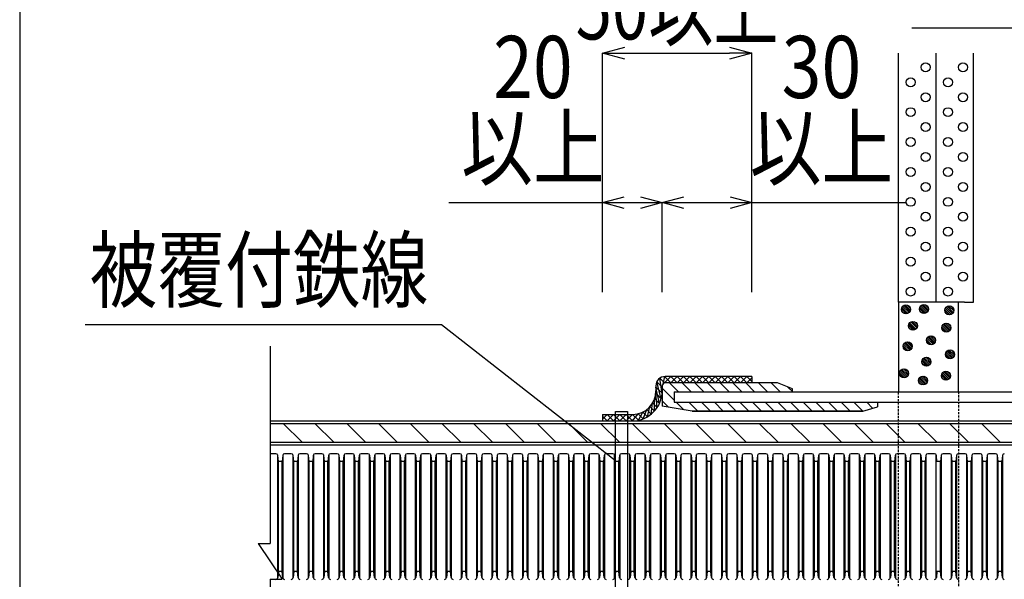
# Model space of a CAD drawing. Extents: x -104 to 1231, y -2217 to -382.
# Drawn here: x -104 to 225, y -871 to -684 of the extents above; entities that cross this region are included whole.
import ezdxf
from ezdxf.enums import TextEntityAlignment as Align

# ---------------------------------------------------------------- set-up
doc = ezdxf.new("R2010")
doc.units = 0
doc.header["$LTSCALE"] = 3
doc.linetypes.add('HIDDEN', pattern=[0.375, 0.25, -0.125])
doc.layers.get('0').update_dxf_attribs({"linetype": 'CONTINUOUS'})
doc.layers.get('DEFPOINTS').update_dxf_attribs({"linetype": 'CONTINUOUS'})
for name, color, linetype in [('TFAS-0004', 7, 'CONTINUOUS'), ('TFAS-0005', 7, 'CONTINUOUS'), ('TFAS-0007', 7, 'CONTINUOUS'), ('TFAS-0008', 7, 'CONTINUOUS'), ('TFAS-0009', 7, 'CONTINUOUS'), ('TFAS-0014', 7, 'CONTINUOUS'), ('TFAS-0015', 7, 'CONTINUOUS')]:
    doc.layers.add(name, color=color, linetype=linetype)
doc.styles.add('DIMFONT1', font='txt', dxfattribs={"width": 0.76912, "bigfont": 'extfont2'})
doc.styles.add('STYLE3', font='txt', dxfattribs={"bigfont": 'extfont2'})
doc.dimstyles.new('DIM001', dxfattribs={"dimscale": 15, "dimtxt": 1.386, "dimasz": 0.5, "dimexe": 0, "dimexo": 0, "dimgap": 0.2, "dimtad": 3, "dimrnd": 0.1, "dimblk": 'OPEN30', "dimcen": 0.09, "dimclrd": 7, "dimclre": 7, "dimclrt": 7, "dimazin": 3, "dimtfac": 1, "dimtmove": 0, "dimatfit": 3})

# ---------------------------------------------------------------- blocks, each defined once
blk = doc.blocks.new('INS-GITRP')
at = {"layer": 'TFAS-0014', "color": 7, "linetype": 'CONTINUOUS'}
for p, q in [((-248.09, 21), (-250, 21)), ((-247.5, -20.63), (-247.5, 20.63)), ((-247.23, 18.38), (-247.44, 20.41)), ((-245.85, 20.41), (-246.06, 18.38)), ((-245.79, 20.63), (-245.79, -20.63)), ((-242.97, 21), (-245.2, 21)), ((-242.38, -20.63), (-242.38, 20.63)), ((-242.11, 18.38), (-242.32, 20.41)), ((-240.73, 20.41), (-240.95, 18.38)), ((-240.67, 20.63), (-240.67, -20.63)), ((-237.86, 21), (-240.08, 21)), ((-237.27, -20.63), (-237.27, 20.63)), ((-236.99, 18.38), (-237.21, 20.41)), ((-235.62, 20.41), (-235.83, 18.38)), ((-235.55, 20.63), (-235.55, -20.63)), ((-232.74, 21), (-234.96, 21)), ((-232.15, -20.63), (-232.15, 20.63)), ((-231.87, 18.38), (-232.09, 20.41)), ((-230.5, 20.41), (-230.71, 18.38)), ((-230.44, 20.63), (-230.44, -20.63)), ((-227.62, 21), (-229.85, 21)), ((-227.03, -20.63), (-227.03, 20.63)), ((-226.76, 18.38), (-226.97, 20.41)), ((-225.38, 20.41), (-225.59, 18.38)), ((-225.32, 20.63), (-225.32, -20.63)), ((-222.5, 21), (-224.73, 21)), ((-221.91, -20.63), (-221.91, 20.63)), ((-221.64, 18.38), (-221.85, 20.41)), ((-220.26, 20.41), (-220.48, 18.38)), ((-220.2, 20.63), (-220.2, -20.63)), ((-217.39, 21), (-219.61, 21)), ((-216.8, -20.63), (-216.8, 20.63)), ((-216.52, 18.38), (-216.73, 20.41)), ((-215.15, 20.41), (-215.36, 18.38)), ((-215.08, 20.63), (-215.08, -20.63)), ((-212.27, 21), (-214.49, 21)), ((-211.68, -20.63), (-211.68, 20.63)), ((-211.4, 18.38), (-211.62, 20.41)), ((-210.03, 20.41), (-210.24, 18.38)), ((-209.97, 20.63), (-209.97, -20.63)), ((-207.15, 21), (-209.38, 21)), ((-206.56, -20.63), (-206.56, 20.63)), ((-206.29, 18.38), (-206.5, 20.41)), ((-204.91, 20.41), (-205.12, 18.38)), ((-204.85, 20.63), (-204.85, -20.63)), ((-202.03, 21), (-204.26, 21)), ((-201.44, -20.63), (-201.44, 20.63)), ((-201.17, 18.38), (-201.38, 20.41)), ((-199.79, 20.41), (-200.01, 18.38)), ((-199.73, 20.63), (-199.73, -20.63)), ((-196.92, 21), (-199.14, 21)), ((-196.33, -20.63), (-196.33, 20.63)), ((-196.05, 18.38), (-196.26, 20.41)), ((-194.67, 20.41), (-194.89, 18.38)), ((-194.61, 20.63), (-194.61, -20.63)), ((-191.8, 21), (-194.02, 21)), ((-191.21, -20.63), (-191.21, 20.63)), ((-190.93, 18.38), (-191.15, 20.41)), ((-189.56, 20.41), (-189.77, 18.38)), ((-189.5, 20.63), (-189.5, -20.63)), ((-186.68, 21), (-188.91, 21)), ((-186.09, -20.63), (-186.09, 20.63)), ((-185.82, 18.38), (-186.03, 20.41)), ((-184.44, 20.41), (-184.65, 18.38)), ((-184.38, 20.63), (-184.38, -20.63)), ((-181.56, 21), (-183.79, 21)), ((-180.97, -20.63), (-180.97, 20.63)), ((-180.7, 18.38), (-180.91, 20.41)), ((-179.32, 20.41), (-179.54, 18.38)), ((-179.26, 20.63), (-179.26, -20.63)), ((-176.45, 21), (-178.67, 21)), ((-175.86, -20.63), (-175.86, 20.63)), ((-175.58, 18.38), (-175.79, 20.41)), ((-174.2, 20.41), (-174.42, 18.38)), ((-174.14, 20.63), (-174.14, -20.63)), ((-171.33, 21), (-173.55, 21)), ((-170.74, -20.63), (-170.74, 20.63)), ((-170.46, 18.38), (-170.68, 20.41)), ((-169.09, 20.41), (-169.3, 18.38)), ((-169.03, 20.63), (-169.03, -20.63)), ((-166.21, 21), (-168.44, 21)), ((-165.62, -20.63), (-165.62, 20.63)), ((-165.34, 18.38), (-165.56, 20.41)), ((-163.97, 20.41), (-164.18, 18.38)), ((-163.91, 20.63), (-163.91, -20.63)), ((-161.09, 21), (-163.32, 21)), ((-160.5, -20.63), (-160.5, 20.63)), ((-160.23, 18.38), (-160.44, 20.41)), ((-158.85, 20.41), (-159.07, 18.38)), ((-158.79, 20.63), (-158.79, -20.63)), ((-155.97, 21), (-158.2, 21)), ((-155.39, -20.63), (-155.39, 20.63)), ((-155.11, 18.38), (-155.32, 20.41)), ((-153.73, 20.41), (-153.95, 18.38)), ((-153.67, 20.63), (-153.67, -20.63)), ((-150.86, 21), (-153.08, 21)), ((-150.27, -20.63), (-150.27, 20.63)), ((-149.99, 18.38), (-150.21, 20.41)), ((-148.62, 20.41), (-148.83, 18.38)), ((-148.55, 20.63), (-148.55, -20.63)), ((-145.74, 21), (-147.96, 21)), ((-145.15, -20.63), (-145.15, 20.63)), ((-144.87, 18.38), (-145.09, 20.41)), ((-143.5, 20.41), (-143.71, 18.38)), ((-143.44, 20.63), (-143.44, -20.63)), ((-140.62, 21), (-142.85, 21)), ((-140.03, -20.63), (-140.03, 20.63)), ((-139.76, 18.38), (-139.97, 20.41)), ((-138.38, 20.41), (-138.59, 18.38)), ((-138.32, 20.63), (-138.32, -20.63)), ((-135.5, 21), (-137.73, 21)), ((-134.91, -20.63), (-134.91, 20.63)), ((-134.64, 18.38), (-134.85, 20.41)), ((-133.26, 20.41), (-133.48, 18.38)), ((-133.2, 20.63), (-133.2, -20.63)), ((-130.39, 21), (-132.61, 21)), ((-129.8, -20.63), (-129.8, 20.63)), ((-129.52, 18.38), (-129.74, 20.41)), ((-128.15, 20.41), (-128.36, 18.38)), ((-128.08, 20.63), (-128.08, -20.63)), ((-125.27, 21), (-127.49, 21)), ((-124.68, -20.63), (-124.68, 20.63)), ((-124.4, 18.38), (-124.62, 20.41)), ((-123.03, 20.41), (-123.24, 18.38)), ((-122.97, 20.63), (-122.97, -20.63)), ((-120.15, 21), (-122.38, 21)), ((-119.56, -20.63), (-119.56, 20.63)), ((-119.29, 18.38), (-119.5, 20.41)), ((-117.91, 20.41), (-118.12, 18.38)), ((-117.85, 20.63), (-117.85, -20.63)), ((-115.03, 21), (-117.26, 21)), ((-114.44, -20.63), (-114.44, 20.63)), ((-114.17, 18.38), (-114.38, 20.41)), ((-112.79, 20.41), (-113.01, 18.38)), ((-112.73, 20.63), (-112.73, -20.63)), ((-109.92, 21), (-112.14, 21)), ((-109.33, -20.63), (-109.33, 20.63)), ((-109.05, 18.38), (-109.26, 20.41)), ((-107.68, 20.41), (-107.89, 18.38)), ((-107.61, 20.63), (-107.61, -20.63)), ((-104.8, 21), (-107.02, 21)), ((-104.21, -20.63), (-104.21, 20.63)), ((-103.93, 18.38), (-104.15, 20.41)), ((-102.56, 20.41), (-102.77, 18.38)), ((-102.5, 20.63), (-102.5, -20.63)), ((-99.68, 21), (-101.91, 21)), ((-99.09, -20.63), (-99.09, 20.63)), ((-98.82, 18.38), (-99.03, 20.41)), ((-97.44, 20.41), (-97.65, 18.38)), ((-97.38, 20.63), (-97.38, -20.63)), ((-94.56, 21), (-96.79, 21)), ((-93.97, -20.63), (-93.97, 20.63)), ((-93.7, 18.38), (-93.91, 20.41)), ((-92.32, 20.41), (-92.54, 18.38)), ((-92.26, 20.63), (-92.26, -20.63)), ((-89.45, 21), (-91.67, 21)), ((-88.86, -20.63), (-88.86, 20.63)), ((-88.58, 18.38), (-88.79, 20.41)), ((-87.2, 20.41), (-87.42, 18.38)), ((-87.14, 20.63), (-87.14, -20.63)), ((-84.33, 21), (-86.55, 21)), ((-83.74, -20.63), (-83.74, 20.63)), ((-83.46, 18.38), (-83.68, 20.41)), ((-82.09, 20.41), (-82.3, 18.38)), ((-82.03, 20.63), (-82.03, -20.63)), ((-79.21, 21), (-81.44, 21)), ((-78.62, -20.63), (-78.62, 20.63)), ((-78.35, 18.38), (-78.56, 20.41)), ((-76.97, 20.41), (-77.18, 18.38)), ((-76.91, 20.63), (-76.91, -20.63)), ((-74.09, 21), (-76.32, 21)), ((-73.5, -20.63), (-73.5, 20.63)), ((-73.23, 18.38), (-73.44, 20.41)), ((-71.85, 20.41), (-72.07, 18.38)), ((-71.79, 20.63), (-71.79, -20.63)), ((-68.98, 21), (-71.2, 21)), ((-68.39, -20.63), (-68.39, 20.63)), ((-68.11, 18.38), (-68.32, 20.41)), ((-66.73, 20.41), (-66.95, 18.38)), ((-66.67, 20.63), (-66.67, -20.63)), ((-63.86, 21), (-66.08, 21)), ((-63.27, -20.63), (-63.27, 20.63)), ((-62.99, 18.38), (-63.21, 20.41)), ((-61.62, 20.41), (-61.83, 18.38)), ((-61.56, 20.63), (-61.56, -20.63)), ((-58.74, 21), (-60.97, 21)), ((-58.15, -20.63), (-58.15, 20.63)), ((-57.87, 18.38), (-58.09, 20.41)), ((-56.5, 20.41), (-56.71, 18.38)), ((-56.44, 20.63), (-56.44, -20.63)), ((-53.62, 21), (-55.85, 21)), ((-53.03, -20.63), (-53.03, 20.63)), ((-52.76, 18.38), (-52.97, 20.41)), ((-51.38, 20.41), (-51.6, 18.38)), ((-51.32, 20.63), (-51.32, -20.63)), ((-48.5, 21), (-50.73, 21)), ((-47.92, -20.63), (-47.92, 20.63)), ((-47.64, 18.38), (-47.85, 20.41)), ((-46.26, 20.41), (-46.48, 18.38)), ((-46.2, 20.63), (-46.2, -20.63)), ((-43.39, 21), (-45.61, 21)), ((-42.8, -20.63), (-42.8, 20.63)), ((-42.52, 18.38), (-42.74, 20.41)), ((-41.15, 20.41), (-41.36, 18.38)), ((-41.08, 20.63), (-41.08, -20.63)), ((-38.27, 21), (-40.49, 21)), ((-37.68, -20.63), (-37.68, 20.63)), ((-37.4, 18.38), (-37.62, 20.41)), ((-36.03, 20.41), (-36.24, 18.38)), ((-35.97, 20.63), (-35.97, -20.63)), ((-33.15, 21), (-35.38, 21)), ((-32.56, -20.63), (-32.56, 20.63)), ((-32.29, 18.38), (-32.5, 20.41)), ((-30.91, 20.41), (-31.12, 18.38)), ((-30.85, 20.63), (-30.85, -20.63)), ((-28.03, 21), (-30.26, 21)), ((-27.44, -20.63), (-27.44, 20.63)), ((-27.17, 18.38), (-27.38, 20.41)), ((-25.79, 20.41), (-26.01, 18.38)), ((-25.73, 20.63), (-25.73, -20.63)), ((-22.92, 21), (-25.14, 21)), ((-22.33, -20.63), (-22.33, 20.63)), ((-22.05, 18.38), (-22.27, 20.41)), ((-20.68, 20.41), (-20.89, 18.38)), ((-20.61, 20.63), (-20.61, -20.63)), ((-17.8, 21), (-20.02, 21)), ((-17.21, -20.63), (-17.21, 20.63)), ((-16.93, 18.38), (-17.15, 20.41)), ((-15.56, 20.41), (-15.77, 18.38)), ((-15.5, 20.63), (-15.5, -20.63)), ((-12.68, 21), (-14.91, 21)), ((-12.09, -20.63), (-12.09, 20.63)), ((-11.82, 18.38), (-12.03, 20.41)), ((-10.44, 20.41), (-10.65, 18.38)), ((-10.38, 20.63), (-10.38, -20.63)), ((-7.56, 21), (-9.79, 21)), ((-6.97, -20.63), (-6.97, 20.63)), ((-6.7, 18.38), (-6.91, 20.41)), ((-5.32, 20.41), (-5.54, 18.38)), ((-5.26, 20.63), (-5.26, -20.63)), ((-246.06, 18.38), (-247.23, 18.38)), ((-247.23, -18.38), (-247.23, 18.38)), ((-246.06, -18.38), (-246.06, 18.38)), ((-240.95, 18.38), (-242.11, 18.38)), ((-242.11, -18.38), (-242.11, 18.38)), ((-240.95, -18.38), (-240.95, 18.38)), ((-235.83, 18.38), (-236.99, 18.38)), ((-236.99, -18.38), (-236.99, 18.38)), ((-235.83, -18.38), (-235.83, 18.38)), ((-231.87, -18.38), (-231.87, 18.38)), ((-230.71, 18.38), (-231.87, 18.38)), ((-230.71, -18.38), (-230.71, 18.38)), ((-225.59, 18.38), (-226.76, 18.38)), ((-226.76, -18.38), (-226.76, 18.38)), ((-225.59, -18.38), (-225.59, 18.38)), ((-220.48, 18.38), (-221.64, 18.38)), ((-221.64, -18.38), (-221.64, 18.38)), ((-220.48, -18.38), (-220.48, 18.38)), ((-215.36, 18.38), (-216.52, 18.38)), ((-216.52, -18.38), (-216.52, 18.38)), ((-215.36, -18.38), (-215.36, 18.38)), ((-210.24, 18.38), (-211.4, 18.38)), ((-211.4, -18.38), (-211.4, 18.38)), ((-210.24, -18.38), (-210.24, 18.38)), ((-205.12, 18.38), (-206.29, 18.38)), ((-206.29, -18.38), (-206.29, 18.38)), ((-205.12, 18.38), (-206.29, 18.38)), ((-205.12, -18.38), (-205.12, 18.38)), ((-200.01, 18.38), (-201.17, 18.38)), ((-201.17, -18.38), (-201.17, 18.38)), ((-200.01, -18.38), (-200.01, 18.38)), ((-194.89, 18.38), (-196.05, 18.38)), ((-196.05, -18.38), (-196.05, 18.38)), ((-194.89, -18.38), (-194.89, 18.38)), ((-189.77, 18.38), (-190.93, 18.38)), ((-190.93, -18.38), (-190.93, 18.38)), ((-189.77, -18.38), (-189.77, 18.38)), ((-184.65, 18.38), (-185.82, 18.38)), ((-185.82, -18.38), (-185.82, 18.38)), ((-184.65, -18.38), (-184.65, 18.38)), ((-180.7, -18.38), (-180.7, 18.38)), ((-179.54, 18.38), (-180.7, 18.38)), ((-179.54, -18.38), (-179.54, 18.38)), ((-174.42, 18.38), (-175.58, 18.38)), ((-175.58, -18.38), (-175.58, 18.38)), ((-174.42, -18.38), (-174.42, 18.38)), ((-169.3, 18.38), (-170.46, 18.38)), ((-170.46, -18.38), (-170.46, 18.38)), ((-169.3, -18.38), (-169.3, 18.38)), ((-164.18, 18.38), (-165.34, 18.38)), ((-165.34, -18.38), (-165.34, 18.38)), ((-164.18, -18.38), (-164.18, 18.38)), ((-159.07, 18.38), (-160.23, 18.38)), ((-160.23, -18.38), (-160.23, 18.38)), ((-159.07, -18.38), (-159.07, 18.38)), ((-153.95, 18.38), (-155.11, 18.38)), ((-155.11, -18.38), (-155.11, 18.38)), ((-153.95, 18.38), (-155.11, 18.38)), ((-153.95, -18.38), (-153.95, 18.38)), ((-148.83, 18.38), (-149.99, 18.38)), ((-149.99, -18.38), (-149.99, 18.38)), ((-148.83, -18.38), (-148.83, 18.38)), ((-143.71, 18.38), (-144.87, 18.38)), ((-144.87, -18.38), (-144.87, 18.38)), ((-143.71, -18.38), (-143.71, 18.38)), ((-138.59, 18.38), (-139.76, 18.38)), ((-139.76, -18.38), (-139.76, 18.38)), ((-138.59, -18.38), (-138.59, 18.38)), ((-133.48, 18.38), (-134.64, 18.38)), ((-134.64, -18.38), (-134.64, 18.38)), ((-133.48, -18.38), (-133.48, 18.38)), ((-129.52, -18.38), (-129.52, 18.38)), ((-128.36, 18.38), (-129.52, 18.38)), ((-128.36, -18.38), (-128.36, 18.38)), ((-123.24, 18.38), (-124.4, 18.38)), ((-124.4, -18.38), (-124.4, 18.38)), ((-123.24, -18.38), (-123.24, 18.38)), ((-118.12, 18.38), (-119.29, 18.38)), ((-119.29, -18.38), (-119.29, 18.38)), ((-118.12, -18.38), (-118.12, 18.38)), ((-113.01, 18.38), (-114.17, 18.38)), ((-114.17, -18.38), (-114.17, 18.38)), ((-113.01, -18.38), (-113.01, 18.38)), ((-107.89, 18.38), (-109.05, 18.38)), ((-109.05, -18.38), (-109.05, 18.38)), ((-107.89, -18.38), (-107.89, 18.38)), ((-102.77, 18.38), (-103.93, 18.38)), ((-102.77, 18.38), (-103.93, 18.38)), ((-103.93, -18.38), (-103.93, 18.38)), ((-102.77, -18.38), (-102.77, 18.38)), ((-97.65, 18.38), (-98.82, 18.38)), ((-98.82, -18.38), (-98.82, 18.38)), ((-97.65, -18.38), (-97.65, 18.38)), ((-92.54, 18.38), (-93.7, 18.38)), ((-93.7, -18.38), (-93.7, 18.38)), ((-92.54, -18.38), (-92.54, 18.38)), ((-87.42, 18.38), (-88.58, 18.38)), ((-88.58, -18.38), (-88.58, 18.38)), ((-87.42, -18.38), (-87.42, 18.38)), ((-82.3, 18.38), (-83.46, 18.38)), ((-83.46, -18.38), (-83.46, 18.38)), ((-82.3, -18.38), (-82.3, 18.38)), ((-78.35, -18.38), (-78.35, 18.38)), ((-77.18, 18.38), (-78.35, 18.38)), ((-77.18, -18.38), (-77.18, 18.38)), ((-72.07, 18.38), (-73.23, 18.38)), ((-73.23, -18.38), (-73.23, 18.38)), ((-72.07, -18.38), (-72.07, 18.38)), ((-66.95, 18.38), (-68.11, 18.38)), ((-68.11, -18.38), (-68.11, 18.38)), ((-66.95, -18.38), (-66.95, 18.38)), ((-61.83, 18.38), (-62.99, 18.38)), ((-62.99, -18.38), (-62.99, 18.38)), ((-61.83, -18.38), (-61.83, 18.38)), ((-56.71, 18.38), (-57.87, 18.38)), ((-57.87, -18.38), (-57.87, 18.38)), ((-56.71, -18.38), (-56.71, 18.38)), ((-51.6, 18.38), (-52.76, 18.38)), ((-52.76, -18.38), (-52.76, 18.38)), ((-51.6, 18.38), (-52.76, 18.38)), ((-51.6, -18.38), (-51.6, 18.38)), ((-46.48, 18.38), (-47.64, 18.38)), ((-47.64, -18.38), (-47.64, 18.38)), ((-46.48, -18.38), (-46.48, 18.38)), ((-41.36, 18.38), (-42.52, 18.38)), ((-42.52, -18.38), (-42.52, 18.38)), ((-41.36, -18.38), (-41.36, 18.38)), ((-36.24, 18.38), (-37.4, 18.38)), ((-37.4, -18.38), (-37.4, 18.38)), ((-36.24, -18.38), (-36.24, 18.38)), ((-31.12, 18.38), (-32.29, 18.38)), ((-32.29, -18.38), (-32.29, 18.38)), ((-31.12, -18.38), (-31.12, 18.38)), ((-26.01, 18.38), (-27.17, 18.38)), ((-26.01, -18.38), (-26.01, 18.38)), ((-20.89, 18.38), (-22.05, 18.38)), ((-22.05, -18.38), (-22.05, 18.38)), ((-20.89, -18.38), (-20.89, 18.38)), ((-15.77, 18.38), (-16.93, 18.38)), ((-16.93, -18.38), (-16.93, 18.38)), ((-15.77, -18.38), (-15.77, 18.38)), ((-10.65, 18.38), (-11.82, 18.38)), ((-11.82, -18.38), (-11.82, 18.38)), ((-10.65, -18.38), (-10.65, 18.38)), ((-5.54, 18.38), (-6.7, 18.38)), ((-6.7, -18.38), (-6.7, 18.38)), ((-5.54, -18.38), (-5.54, 18.38)), ((-247.23, -18.38), (-247.44, -20.41)), ((-246.06, -18.38), (-247.23, -18.38)), ((-245.85, -20.41), (-246.06, -18.38)), ((-242.11, -18.38), (-242.32, -20.41)), ((-240.95, -18.38), (-242.11, -18.38)), ((-240.73, -20.41), (-240.95, -18.38)), ((-236.99, -18.38), (-237.21, -20.41)), ((-235.83, -18.38), (-236.99, -18.38)), ((-235.62, -20.41), (-235.83, -18.38)), ((-231.87, -18.38), (-232.09, -20.41)), ((-230.71, -18.38), (-231.87, -18.38)), ((-230.5, -20.41), (-230.71, -18.38)), ((-226.76, -18.38), (-226.97, -20.41)), ((-225.59, -18.38), (-226.76, -18.38)), ((-225.38, -20.41), (-225.59, -18.38)), ((-221.64, -18.38), (-221.85, -20.41)), ((-220.48, -18.38), (-221.64, -18.38)), ((-220.26, -20.41), (-220.48, -18.38)), ((-216.52, -18.38), (-216.73, -20.41)), ((-215.36, -18.38), (-216.52, -18.38)), ((-215.15, -20.41), (-215.36, -18.38)), ((-211.4, -18.38), (-211.62, -20.41)), ((-210.24, -18.38), (-211.4, -18.38)), ((-210.03, -20.41), (-210.24, -18.38)), ((-206.29, -18.38), (-206.5, -20.41)), ((-205.12, -18.38), (-206.29, -18.38)), ((-205.12, -18.38), (-206.29, -18.38)), ((-204.91, -20.41), (-205.12, -18.38)), ((-201.17, -18.38), (-201.38, -20.41)), ((-200.01, -18.38), (-201.17, -18.38)), ((-199.79, -20.41), (-200.01, -18.38)), ((-196.05, -18.38), (-196.26, -20.41)), ((-194.89, -18.38), (-196.05, -18.38)), ((-194.67, -20.41), (-194.89, -18.38)), ((-190.93, -18.38), (-191.15, -20.41)), ((-189.77, -18.38), (-190.93, -18.38)), ((-189.56, -20.41), (-189.77, -18.38)), ((-185.82, -18.38), (-186.03, -20.41)), ((-184.65, -18.38), (-185.82, -18.38)), ((-184.44, -20.41), (-184.65, -18.38)), ((-180.7, -18.38), (-180.91, -20.41)), ((-179.54, -18.38), (-180.7, -18.38)), ((-179.32, -20.41), (-179.54, -18.38)), ((-175.58, -18.38), (-175.79, -20.41)), ((-174.42, -18.38), (-175.58, -18.38)), ((-174.2, -20.41), (-174.42, -18.38)), ((-170.46, -18.38), (-170.68, -20.41)), ((-169.3, -18.38), (-170.46, -18.38)), ((-169.09, -20.41), (-169.3, -18.38)), ((-165.34, -18.38), (-165.56, -20.41)), ((-164.18, -18.38), (-165.34, -18.38)), ((-163.97, -20.41), (-164.18, -18.38)), ((-160.23, -18.38), (-160.44, -20.41)), ((-159.07, -18.38), (-160.23, -18.38)), ((-158.85, -20.41), (-159.07, -18.38)), ((-155.11, -18.38), (-155.32, -20.41)), ((-153.95, -18.38), (-155.11, -18.38)), ((-153.95, -18.38), (-155.11, -18.38)), ((-153.73, -20.41), (-153.95, -18.38)), ((-149.99, -18.38), (-150.21, -20.41)), ((-148.83, -18.38), (-149.99, -18.38)), ((-148.62, -20.41), (-148.83, -18.38)), ((-144.87, -18.38), (-145.09, -20.41)), ((-143.71, -18.38), (-144.87, -18.38)), ((-143.5, -20.41), (-143.71, -18.38)), ((-139.76, -18.38), (-139.97, -20.41)), ((-138.59, -18.38), (-139.76, -18.38)), ((-138.38, -20.41), (-138.59, -18.38)), ((-134.64, -18.38), (-134.85, -20.41)), ((-133.48, -18.38), (-134.64, -18.38)), ((-133.26, -20.41), (-133.48, -18.38)), ((-129.52, -18.38), (-129.74, -20.41)), ((-128.36, -18.38), (-129.52, -18.38)), ((-128.15, -20.41), (-128.36, -18.38)), ((-124.4, -18.38), (-124.62, -20.41)), ((-123.24, -18.38), (-124.4, -18.38)), ((-123.03, -20.41), (-123.24, -18.38)), ((-119.29, -18.38), (-119.5, -20.41)), ((-118.12, -18.38), (-119.29, -18.38)), ((-117.91, -20.41), (-118.12, -18.38)), ((-114.17, -18.38), (-114.38, -20.41)), ((-113.01, -18.38), (-114.17, -18.38)), ((-112.79, -20.41), (-113.01, -18.38)), ((-109.05, -18.38), (-109.26, -20.41)), ((-107.89, -18.38), (-109.05, -18.38)), ((-107.68, -20.41), (-107.89, -18.38)), ((-103.93, -18.38), (-104.15, -20.41)), ((-102.77, -18.38), (-103.93, -18.38)), ((-102.77, -18.38), (-103.93, -18.38)), ((-102.56, -20.41), (-102.77, -18.38)), ((-98.82, -18.38), (-99.03, -20.41)), ((-97.65, -18.38), (-98.82, -18.38)), ((-97.44, -20.41), (-97.65, -18.38)), ((-93.7, -18.38), (-93.91, -20.41)), ((-92.54, -18.38), (-93.7, -18.38)), ((-92.32, -20.41), (-92.54, -18.38)), ((-88.58, -18.38), (-88.79, -20.41)), ((-87.42, -18.38), (-88.58, -18.38)), ((-87.2, -20.41), (-87.42, -18.38)), ((-83.46, -18.38), (-83.68, -20.41)), ((-82.3, -18.38), (-83.46, -18.38)), ((-82.09, -20.41), (-82.3, -18.38)), ((-78.35, -18.38), (-78.56, -20.41)), ((-77.18, -18.38), (-78.35, -18.38)), ((-76.97, -20.41), (-77.18, -18.38)), ((-73.23, -18.38), (-73.44, -20.41)), ((-72.07, -18.38), (-73.23, -18.38)), ((-71.85, -20.41), (-72.07, -18.38)), ((-68.11, -18.38), (-68.32, -20.41)), ((-66.95, -18.38), (-68.11, -18.38)), ((-66.73, -20.41), (-66.95, -18.38)), ((-62.99, -18.38), (-63.21, -20.41)), ((-61.83, -18.38), (-62.99, -18.38)), ((-61.62, -20.41), (-61.83, -18.38)), ((-57.87, -18.38), (-58.09, -20.41)), ((-56.71, -18.38), (-57.87, -18.38)), ((-56.5, -20.41), (-56.71, -18.38)), ((-52.76, -18.38), (-52.97, -20.41)), ((-51.6, -18.38), (-52.76, -18.38)), ((-51.6, -18.38), (-52.76, -18.38)), ((-51.38, -20.41), (-51.6, -18.38)), ((-47.64, -18.38), (-47.85, -20.41)), ((-46.48, -18.38), (-47.64, -18.38)), ((-46.26, -20.41), (-46.48, -18.38)), ((-42.52, -18.38), (-42.74, -20.41)), ((-41.36, -18.38), (-42.52, -18.38)), ((-41.15, -20.41), (-41.36, -18.38)), ((-37.4, -18.38), (-37.62, -20.41)), ((-36.24, -18.38), (-37.4, -18.38)), ((-36.03, -20.41), (-36.24, -18.38)), ((-32.29, -18.38), (-32.5, -20.41)), ((-31.12, -18.38), (-32.29, -18.38)), ((-30.91, -20.41), (-31.12, -18.38)), ((-27.17, -18.38), (-27.38, -20.41)), ((-26.01, -18.38), (-27.17, -18.38)), ((-25.79, -20.41), (-26.01, -18.38)), ((-22.05, -18.38), (-22.27, -20.41)), ((-20.89, -18.38), (-22.05, -18.38)), ((-20.68, -20.41), (-20.89, -18.38)), ((-16.93, -18.38), (-17.15, -20.41)), ((-15.77, -18.38), (-16.93, -18.38)), ((-15.56, -20.41), (-15.77, -18.38)), ((-11.82, -18.38), (-12.03, -20.41)), ((-10.65, -18.38), (-11.82, -18.38)), ((-10.44, -20.41), (-10.65, -18.38)), ((-6.7, -18.38), (-6.91, -20.41)), ((-5.54, -18.38), (-6.7, -18.38)), ((-5.32, -20.41), (-5.54, -18.38))]:
    blk.add_line(p, q, dxfattribs=at)
for centre, start, end in [((-248.09, 20.35), 6, 90), ((-245.2, 20.35), 90, 174), ((-242.97, 20.35), 6, 90), ((-240.08, 20.35), 90, 174), ((-237.86, 20.35), 6, 90), ((-234.96, 20.35), 90, 174), ((-232.74, 20.35), 6, 90), ((-229.85, 20.35), 90, 174), ((-227.62, 20.35), 6, 90), ((-224.73, 20.35), 90, 174), ((-222.5, 20.35), 6, 90), ((-219.61, 20.35), 90, 174), ((-217.39, 20.35), 6, 90), ((-214.49, 20.35), 90, 174), ((-212.27, 20.35), 6, 90), ((-209.38, 20.35), 90, 174), ((-207.15, 20.35), 6, 90), ((-204.26, 20.35), 90, 174), ((-202.03, 20.35), 6, 90), ((-199.14, 20.35), 90, 174), ((-196.92, 20.35), 6, 90), ((-194.02, 20.35), 90, 174), ((-191.8, 20.35), 6, 90), ((-188.91, 20.35), 90, 174), ((-186.68, 20.35), 6, 90), ((-183.79, 20.35), 90, 174), ((-181.56, 20.35), 6, 90), ((-178.67, 20.35), 90, 174), ((-176.45, 20.35), 6, 90), ((-173.55, 20.35), 90, 174), ((-171.33, 20.35), 6, 90), ((-168.44, 20.35), 90, 174), ((-166.21, 20.35), 6, 90), ((-163.32, 20.35), 90, 174), ((-161.09, 20.35), 6, 90), ((-158.2, 20.35), 90, 174), ((-155.97, 20.35), 6, 90), ((-153.08, 20.35), 90, 174), ((-150.86, 20.35), 6, 90), ((-147.96, 20.35), 90, 174), ((-145.74, 20.35), 6, 90), ((-142.85, 20.35), 90, 174), ((-140.62, 20.35), 6, 90), ((-137.73, 20.35), 90, 174), ((-135.5, 20.35), 6, 90), ((-132.61, 20.35), 90, 174), ((-130.39, 20.35), 6, 90), ((-127.49, 20.35), 90, 174), ((-125.27, 20.35), 6, 90), ((-122.38, 20.35), 90, 174), ((-120.15, 20.35), 6, 90), ((-117.26, 20.35), 90, 174), ((-115.03, 20.35), 6, 90), ((-112.14, 20.35), 90, 174), ((-109.92, 20.35), 6, 90), ((-107.02, 20.35), 90, 174), ((-104.8, 20.35), 6, 90), ((-101.91, 20.35), 90, 174), ((-99.68, 20.35), 6, 90), ((-96.79, 20.35), 90, 174), ((-94.56, 20.35), 6, 90), ((-91.67, 20.35), 90, 174), ((-89.45, 20.35), 6, 90), ((-86.55, 20.35), 90, 174), ((-84.33, 20.35), 6, 90), ((-81.44, 20.35), 90, 174), ((-79.21, 20.35), 6, 90), ((-76.32, 20.35), 90, 174), ((-74.09, 20.35), 6, 90), ((-71.2, 20.35), 90, 174), ((-68.98, 20.35), 6, 90), ((-66.08, 20.35), 90, 174), ((-63.86, 20.35), 6, 90), ((-60.97, 20.35), 90, 174), ((-58.74, 20.35), 6, 90), ((-55.85, 20.35), 90, 174), ((-53.62, 20.35), 6, 90), ((-50.73, 20.35), 90, 174), ((-48.5, 20.35), 6, 90), ((-45.61, 20.35), 90, 174), ((-43.39, 20.35), 6, 90), ((-40.49, 20.35), 90, 174), ((-38.27, 20.35), 6, 90), ((-35.38, 20.35), 90, 174), ((-33.15, 20.35), 6, 90), ((-30.26, 20.35), 90, 174), ((-28.03, 20.35), 6, 90), ((-25.14, 20.35), 90, 174), ((-22.92, 20.35), 6, 90), ((-20.02, 20.35), 90, 174), ((-17.8, 20.35), 6, 90), ((-14.91, 20.35), 90, 174), ((-12.68, 20.35), 6, 90), ((-9.79, 20.35), 90, 174), ((-7.56, 20.35), 6, 90), ((-4.67, 20.35), 90, 174), ((-248.09, -20.35), 270, 354), ((-245.2, -20.35), 186, 270), ((-242.97, -20.35), 270, 354), ((-240.08, -20.35), 186, 270), ((-237.86, -20.35), 270, 354), ((-234.96, -20.35), 186, 270), ((-232.74, -20.35), 270, 354), ((-229.85, -20.35), 186, 270), ((-227.62, -20.35), 270, 354), ((-224.73, -20.35), 186, 270), ((-222.5, -20.35), 270, 354), ((-219.61, -20.35), 186, 270), ((-217.39, -20.35), 270, 354), ((-214.49, -20.35), 186, 270), ((-212.27, -20.35), 270, 354), ((-209.38, -20.35), 186, 270), ((-207.15, -20.35), 270, 354), ((-204.26, -20.35), 186, 270), ((-202.03, -20.35), 270, 354), ((-199.14, -20.35), 186, 270), ((-196.92, -20.35), 270, 354), ((-194.02, -20.35), 186, 270), ((-191.8, -20.35), 270, 354), ((-188.91, -20.35), 186, 270), ((-186.68, -20.35), 270, 354), ((-183.79, -20.35), 186, 270), ((-181.56, -20.35), 270, 354), ((-178.67, -20.35), 186, 270), ((-176.45, -20.35), 270, 354), ((-173.55, -20.35), 186, 270), ((-171.33, -20.35), 270, 354), ((-168.44, -20.35), 186, 270), ((-166.21, -20.35), 270, 354), ((-163.32, -20.35), 186, 270), ((-161.09, -20.35), 270, 354), ((-158.2, -20.35), 186, 270), ((-155.97, -20.35), 270, 354), ((-153.08, -20.35), 186, 270), ((-150.86, -20.35), 270, 354), ((-147.96, -20.35), 186, 270), ((-145.74, -20.35), 270, 354), ((-142.85, -20.35), 186, 270), ((-140.62, -20.35), 270, 354), ((-137.73, -20.35), 186, 270), ((-135.5, -20.35), 270, 354), ((-132.61, -20.35), 186, 270), ((-130.39, -20.35), 270, 354), ((-127.49, -20.35), 186, 270), ((-125.27, -20.35), 270, 354), ((-122.38, -20.35), 186, 270), ((-120.15, -20.35), 270, 354), ((-117.26, -20.35), 186, 270), ((-115.03, -20.35), 270, 354), ((-112.14, -20.35), 186, 270), ((-109.92, -20.35), 270, 354), ((-107.02, -20.35), 186, 270), ((-104.8, -20.35), 270, 354), ((-101.91, -20.35), 186, 270), ((-99.68, -20.35), 270, 354), ((-96.79, -20.35), 186, 270), ((-94.56, -20.35), 270, 354), ((-91.67, -20.35), 186, 270), ((-89.45, -20.35), 270, 354), ((-86.55, -20.35), 186, 270), ((-84.33, -20.35), 270, 354), ((-81.44, -20.35), 186, 270), ((-79.21, -20.35), 270, 354), ((-76.32, -20.35), 186, 270), ((-74.09, -20.35), 270, 354), ((-71.2, -20.35), 186, 270), ((-68.98, -20.35), 270, 354), ((-66.08, -20.35), 186, 270), ((-63.86, -20.35), 270, 354), ((-60.97, -20.35), 186, 270), ((-58.74, -20.35), 270, 354), ((-55.85, -20.35), 186, 270), ((-53.62, -20.35), 270, 354), ((-50.73, -20.35), 186, 270), ((-48.5, -20.35), 270, 354), ((-45.61, -20.35), 186, 270), ((-43.39, -20.35), 270, 354), ((-40.49, -20.35), 186, 270), ((-38.27, -20.35), 270, 354), ((-35.38, -20.35), 186, 270), ((-33.15, -20.35), 270, 354), ((-30.26, -20.35), 186, 270), ((-28.03, -20.35), 270, 354), ((-25.14, -20.35), 186, 270), ((-22.92, -20.35), 270, 354), ((-20.02, -20.35), 186, 270), ((-17.8, -20.35), 270, 354), ((-14.91, -20.35), 186, 270), ((-12.68, -20.35), 270, 354), ((-9.79, -20.35), 186, 270), ((-7.56, -20.35), 270, 354), ((-4.67, -20.35), 186, 270)]:
    blk.add_arc(centre, 0.655, start, end, dxfattribs=at)
blk = doc.blocks.new('INS-G5YYR')
at = {"layer": 'TFAS-0008', "color": 7, "linetype": 'CONTINUOUS'}
for p, q in [((-250, 4), (250, 4)), ((-250, 3.14), (250, 3.14)), ((-239.39, -3.14), (-245.68, 3.14)), ((-228.79, -3.14), (-235.07, 3.14)), ((-218.18, -3.14), (-224.46, 3.14)), ((-207.57, -3.14), (-213.86, 3.14)), ((-196.97, -3.14), (-203.25, 3.14)), ((-186.36, -3.14), (-192.64, 3.14)), ((-175.75, -3.14), (-182.04, 3.14)), ((-165.15, -3.14), (-171.43, 3.14)), ((-154.54, -3.14), (-160.82, 3.14)), ((-143.93, -3.14), (-150.22, 3.14)), ((-133.33, -3.14), (-139.61, 3.14)), ((-122.72, -3.14), (-129, 3.14)), ((-112.11, -3.14), (-118.4, 3.14)), ((-101.51, -3.14), (-107.79, 3.14)), ((-90.9, -3.14), (-97.18, 3.14)), ((-80.29, -3.14), (-86.58, 3.14)), ((-69.69, -3.14), (-75.97, 3.14)), ((-59.08, -3.14), (-65.36, 3.14)), ((-48.47, -3.14), (-54.76, 3.14)), ((-37.87, -3.14), (-44.15, 3.14)), ((-27.26, -3.14), (-33.54, 3.14)), ((-16.65, -3.14), (-22.94, 3.14)), ((-6.05, -3.14), (-12.33, 3.14)), ((-250, -3.14), (250, -3.14)), ((-250, -4), (250, -4))]:
    blk.add_line(p, q, dxfattribs=at)
blk = doc.blocks.new('INS-G7YLF')
at = {"layer": 'TFAS-0008', "color": 7, "linetype": 'CONTINUOUS'}
for p, q in [((-250, 71.99558), (-250, 6.0005)), ((-250, 18.30418), (-250, 6.0005)), ((-254, 6.0005), (-250, 6.0005)), ((-254, 6.0005), (-246, -5.9995)), ((-250, -5.9995), (-246, -5.9995)), ((-250, -5.9995), (-250, -71.99458))]:
    blk.add_line(p, q, dxfattribs=at)
blk = doc.blocks.new('INS-G3PHD')
at = {"layer": 'TFAS-0015', "color": 7, "linetype": 'CONTINUOUS'}
for p, q in [((-5.82, 6.83), (-4.24, 5.26)), ((-5, 1.85), (-5.78, 6.8)), ((-4.27, 7.41), (-4.79, 4.9)), ((-4.27, 7.41), (-2.15, 5.29)), ((-2.11, 7.39), (-4.24, 5.26)), ((25, 7.42), (-4, 7.42)), ((-2.16, 7.42), (-0.03, 5.29)), ((-0.02, 7.42), (-2.15, 5.29)), ((-0.04, 7.42), (2.09, 5.29)), ((2.1, 7.42), (-0.03, 5.29)), ((2.08, 7.42), (4.21, 5.29)), ((4.22, 7.42), (2.09, 5.29)), ((4.21, 7.42), (6.34, 5.29)), ((6.34, 7.42), (4.21, 5.29)), ((6.33, 7.42), (8.46, 5.29)), ((8.47, 7.42), (6.34, 5.29)), ((8.45, 7.42), (10.58, 5.29)), ((10.59, 7.42), (8.46, 5.29)), ((10.57, 7.42), (12.7, 5.29)), ((12.71, 7.42), (10.58, 5.29)), ((12.69, 7.42), (14.82, 5.29)), ((14.83, 7.42), (12.7, 5.29)), ((14.81, 7.42), (16.94, 5.29)), ((16.95, 7.42), (14.82, 5.29)), ((16.93, 7.42), (19.06, 5.29)), ((19.07, 7.42), (16.94, 5.29)), ((19.05, 7.42), (21.18, 5.29)), ((21.19, 7.42), (19.06, 5.29)), ((21.18, 7.42), (23.31, 5.29)), ((23.31, 7.42), (21.18, 5.29)), ((23.3, 7.42), (25, 5.71)), ((25, 6.98), (23.31, 5.29)), ((25, 7.42), (25, 5.29)), ((-7.13, 4.29), (-7.13, 2.58)), ((-7.13, 3.9), (-5.03, 1.8)), ((-5.9, -1.57), (-7.13, 3.9)), ((-6.8, 5.69), (-5, 3.89)), ((-5.34, -0.01), (-6.8, 5.69)), ((-7.58, -4.13), (-7.54, 0.07)), ((-7.54, 0.07), (-5.9, -1.57)), ((-7.17, 1.82), (-5.34, -0.01)), ((-6.66, -2.93), (-7.17, 1.82)), ((-9.92, -6.03), (-9.09, -2.62)), ((-9.09, -2.62), (-7.58, -4.13)), ((-8.67, -5.16), (-8.2, -1.39)), ((-8.2, -1.39), (-6.66, -2.93)), ((-25, -5.29), (-25, -7.42)), ((-25, -5.29), (-14.84, -5.29)), ((-23.39, -5.29), (-25, -6.89)), ((-25, -5.8), (-23.39, -7.42)), ((-23.39, -5.29), (-21.26, -7.42)), ((-21.26, -5.29), (-23.39, -7.42)), ((-21.27, -5.29), (-19.14, -7.42)), ((-19.13, -5.29), (-21.26, -7.42)), ((-19.15, -5.29), (-17.02, -7.42)), ((-17.01, -5.29), (-19.14, -7.42)), ((-17.03, -5.29), (-14.9, -7.42)), ((-14.89, -5.29), (-17.02, -7.42)), ((-14.91, -5.29), (-12.98, -7.21)), ((-14.9, -7.42), (-13.04, -5.04)), ((-13.04, -5.04), (-11.35, -6.73)), ((-12.98, -7.21), (-11.49, -4.46)), ((-11.49, -4.46), (-9.92, -6.03)), ((-11.35, -6.73), (-10.19, -3.65)), ((-10.19, -3.65), (-8.67, -5.16))]:
    blk.add_line(p, q, dxfattribs=at)
for centre, radius, start, end in [((-4, 4.29), 3.13, 90, 180), ((-15, 2.58), 7.87, 271.0297, 0), ((-15, 2.58), 10, 271.0297, 0)]:
    blk.add_arc(centre, radius, start, end, dxfattribs=at)
blk = doc.blocks.new('INS-G67L2')
at = {"layer": 'TFAS-0015', "color": 7, "linetype": 'CONTINUOUS'}
for p, q in [((-2, -50.12), (-2, 50.13)), ((-2, 50.13), (2, 50.13)), ((2, 50.13), (2, -50.12)), ((2, -50.12), (-2, -50.12))]:
    blk.add_line(p, q, dxfattribs=at)
blk = doc.blocks.new('INS-GS7XT')
at = {"layer": 'TFAS-0005', "color": 7, "linetype": 'CONTINUOUS'}
blk.add_lwpolyline([(88.63, -36.99), (30.47, 8.49), (-88.63, 8.49)], dxfattribs=at)
at = {"layer": 'TFAS-0005', "color": 7, "linetype": 'CONTINUOUS', "style": 'STYLE3', "width": 0.797842}
blk.add_text('被覆付鉄線', height=20.79, dxfattribs=at).set_placement((-87.13, 9.99), align=Align.BOTTOM_LEFT)
blk = doc.blocks.new('INS-DYTDD')
at = {"layer": 'TFAS-0005', "color": 7, "linetype": 'CONTINUOUS'}
for p, q in [((39.46, -745.37), (110.77, -745.37)), ((90.77, -775.37), (90.77, -745.37)), ((110.77, -775.37), (110.77, -745.37))]:
    blk.add_line(p, q, dxfattribs=at)
for points in [[(98.02, -747.31), (90.77, -745.37), (98.02, -743.43)], [(103.53, -743.43), (110.77, -745.37), (103.53, -747.31)]]:
    blk.add_lwpolyline(points, dxfattribs=at)
at = {"layer": 'TFAS-0005', "color": 7, "linetype": 'CONTINUOUS', "style": 'STYLE3', "width": 0.845187}
for s, p in [('20', (67.55, -716.87)), ('以上', (67.55, -743.87))]:
    blk.add_text(s, height=20.79, dxfattribs=at).set_placement(p, align=Align.BOTTOM_CENTER)
blk = doc.blocks.new('INS-DXG2S')
at = {"layer": 'TFAS-0005', "color": 7, "linetype": 'CONTINUOUS'}
for p, q in [((110.77, -745.37), (192.09, -745.37)), ((140.77, -775.37), (140.77, -745.37))]:
    blk.add_line(p, q, dxfattribs=at)
for points in [[(118.02, -747.31), (110.77, -745.37), (118.02, -743.43)], [(133.53, -743.43), (140.77, -745.37), (133.53, -747.31)]]:
    blk.add_lwpolyline(points, dxfattribs=at)
at = {"layer": 'TFAS-0005', "color": 7, "linetype": 'CONTINUOUS', "style": 'STYLE3', "width": 0.845187}
for s, p in [('30', (163.99, -716.87)), ('以上', (163.99, -743.87))]:
    blk.add_text(s, height=20.79, dxfattribs=at).set_placement(p, align=Align.BOTTOM_CENTER)
blk = doc.blocks.new('_OPEN30')
at = {"color": 0, "linetype": 'BYBLOCK'}
for p, q in [((-1, 0.267949), (0, 0)), ((0, 0), (-1, -0.267949)), ((0, 0), (-1, 0))]:
    blk.add_line(p, q, dxfattribs=at)
blk = doc.blocks.new('*D64')
at = {"layer": 'DEFPOINTS', "color": 0}
for p in [(140.772995, -695.368), (90.772995, -775.368), (140.772995, -775.368)]:
    blk.add_point(p, dxfattribs=at)
at = {"layer": 'TFAS-0005', "color": 7, "linetype": 'CONTINUOUS'}
for p, q in [((90.772995, -775.368), (90.772995, -695.368)), ((98.272995, -695.368), (133.272995, -695.368)), ((140.772995, -775.368), (140.772995, -695.368))]:
    blk.add_line(p, q, dxfattribs=at)
at = {"layer": 'TFAS-0005', "color": 7, "xscale": 7.5, "yscale": 7.5, "zscale": 7.5, "rotation": 180}
blk.add_blockref('_OPEN30', (90.772995, -695.368), dxfattribs=at)
at = {"layer": 'TFAS-0005', "color": 7, "xscale": 7.5, "yscale": 7.5, "zscale": 7.5}
blk.add_blockref('_OPEN30', (140.772995, -695.368), dxfattribs=at)
at = {"layer": 'TFAS-0005', "color": 7, "linetype": 'CONTINUOUS', "style": 'DIMFONT1', "width": 0.76912}
blk.add_text('50以上', height=20.79, dxfattribs=at).set_placement((115.772995, -680.368), align=Align.MIDDLE_CENTER)
blk = doc.blocks.new('INS-G5GHE')
at = {"layer": 'TFAS-0005', "color": 7, "linetype": 'CONTINUOUS'}
blk.add_lwpolyline([(69.79, -96.13), (123.14, 67.63), (-123.13, 67.63)], dxfattribs=at)
at = {"layer": 'TFAS-0005', "color": 7, "linetype": 'CONTINUOUS', "style": 'STYLE3', "width": 0.781915}
blk.add_text('合成樹脂製可とう電線管', height=20.79, dxfattribs=at).set_placement((-121.63, 69.13), align=Align.BOTTOM_LEFT)

msp = doc.modelspace()

# ---------------------------------------------------------------- linework, layer by layer
at = {"layer": 'TFAS-0004', "color": 7, "linetype": 'CONTINUOUS'}
msp.add_lwpolyline([(-103.977, -1274.118), (1231.023, -1274.118), (1231.023, -381.618), (-103.977, -381.618)], close=True, dxfattribs=at)
at = {"layer": 'TFAS-0007', "color": 7, "linetype": 'CONTINUOUS'}
for p, q in [((189.773, -778.667), (189.773, -695.368)), ((202.273, -778.669), (202.273, -695.368)), ((214.773, -778.669), (214.773, -695.368)), ((211.773, -778.669), (189.773, -778.669)), ((211.773, -778.669), (214.773, -778.669)), ((214.773, -778.669), (214.773, -778.678))]:
    msp.add_line(p, q, dxfattribs=at)
for centre in [(198.79, -700.102), (211.29, -700.102), (193.79, -705.102), (206.29, -705.102), (198.79, -710.102), (211.29, -710.102), (193.79, -715.102), (206.29, -715.102), (198.79, -720.102), (211.29, -720.102), (193.79, -725.102), (206.29, -725.102), (198.79, -730.102), (211.29, -730.102), (193.79, -735.102), (206.29, -735.102), (198.79, -740.102), (211.29, -740.102), (193.79, -745.102), (206.29, -745.102), (198.79, -750.102), (211.29, -750.102), (193.79, -755.102), (206.29, -755.102), (198.79, -760.102), (211.29, -760.102), (193.79, -765.102), (206.29, -765.102), (198.79, -770.102), (211.29, -770.102), (193.79, -775.102), (206.29, -775.102)]:
    msp.add_circle(centre, 1.5, dxfattribs=at)
at = {"layer": 'TFAS-0009', "color": 7, "linetype": 'CONTINUOUS'}
for p, q in [((189.773, -778.669), (189.773, -808.752)), ((193.522, -781.809), (191.488, -779.775)), ((193.685, -781.335), (191.962, -779.612)), ((193.685, -781.335), (191.962, -779.612)), ((193.638, -780.652), (192.645, -779.659)), ((199.543, -781.704), (197.509, -779.67)), ((199.706, -781.23), (197.983, -779.508)), ((199.706, -781.23), (197.983, -779.508)), ((199.659, -780.547), (198.666, -779.554)), ((208.189, -781.609), (206.467, -779.887)), ((208.189, -781.609), (206.467, -779.887)), ((209.773, -808.669), (209.773, -778.669)), ((192.386, -782.582), (190.716, -780.911)), ((192.386, -782.582), (190.716, -780.911)), ((191.657, -782.489), (190.808, -781.64)), ((192.875, -782.434), (190.863, -780.422)), ((193.248, -782.171), (191.127, -780.05)), ((193.248, -782.171), (191.127, -780.05)), ((198.407, -782.477), (196.736, -780.807)), ((198.407, -782.477), (196.736, -780.807)), ((197.678, -782.384), (196.829, -781.535)), ((198.896, -782.33), (196.884, -780.317)), ((199.269, -782.066), (197.148, -779.945)), ((199.269, -782.066), (197.148, -779.945)), ((206.89, -782.856), (205.22, -781.185)), ((206.89, -782.856), (205.22, -781.185)), ((206.162, -782.763), (205.313, -781.914)), ((207.38, -782.709), (205.367, -780.696)), ((207.752, -782.445), (205.631, -780.324)), ((207.752, -782.445), (205.631, -780.324)), ((208.027, -782.083), (205.993, -780.049)), ((208.143, -780.926), (207.15, -779.933)), ((194.725, -788.064), (193.055, -786.393)), ((194.725, -788.064), (193.055, -786.393)), ((195.214, -787.916), (193.202, -785.904)), ((195.587, -787.652), (193.466, -785.531)), ((195.587, -787.652), (193.466, -785.531)), ((195.862, -787.291), (193.827, -785.257)), ((196.024, -786.817), (194.301, -785.094)), ((196.024, -786.817), (194.301, -785.094)), ((195.978, -786.134), (194.984, -785.141)), ((206.784, -788.283), (204.663, -786.162)), ((206.784, -788.283), (204.663, -786.162)), ((207.059, -787.922), (205.025, -785.888)), ((207.221, -787.448), (205.499, -785.725)), ((207.221, -787.448), (205.499, -785.725)), ((207.175, -786.765), (206.181, -785.772)), ((193.996, -787.971), (193.147, -787.122)), ((205.922, -788.694), (204.252, -787.024)), ((205.922, -788.694), (204.252, -787.024)), ((205.193, -788.602), (204.344, -787.753)), ((206.411, -788.547), (204.399, -786.535)), ((193.476, -794.773), (191.464, -792.761)), ((193.849, -794.509), (191.728, -792.388)), ((193.849, -794.509), (191.728, -792.388)), ((194.124, -794.148), (192.089, -792.113)), ((194.286, -793.674), (192.563, -791.951)), ((194.286, -793.674), (192.563, -791.951)), ((194.24, -792.991), (193.246, -791.997)), ((200.786, -792.909), (199.116, -791.239)), ((200.786, -792.909), (199.116, -791.239)), ((200.057, -792.817), (199.208, -791.968)), ((201.276, -792.762), (199.263, -790.749)), ((201.648, -792.498), (199.527, -790.377)), ((201.648, -792.498), (199.527, -790.377)), ((201.923, -792.136), (199.889, -790.102)), ((202.085, -791.662), (200.363, -789.94)), ((202.085, -791.662), (200.363, -789.94)), ((202.039, -790.98), (201.045, -789.986)), ((192.987, -794.92), (191.317, -793.25)), ((192.987, -794.92), (191.317, -793.25)), ((192.258, -794.828), (191.409, -793.979)), ((207.14, -797.639), (205.469, -795.969)), ((207.14, -797.639), (205.469, -795.969)), ((207.629, -797.492), (205.617, -795.48)), ((208.001, -797.228), (205.88, -795.107)), ((208.001, -797.228), (205.88, -795.107)), ((208.276, -796.867), (206.242, -794.833)), ((208.439, -796.393), (206.716, -794.67)), ((208.439, -796.393), (206.716, -794.67)), ((208.392, -795.71), (207.399, -794.717)), ((199.266, -800.083), (197.595, -798.412)), ((199.266, -800.083), (197.595, -798.412)), ((198.537, -799.99), (197.688, -799.141)), ((199.755, -799.936), (197.742, -797.923)), ((200.127, -799.672), (198.006, -797.551)), ((200.127, -799.672), (198.006, -797.551)), ((200.402, -799.31), (198.368, -797.276)), ((200.565, -798.836), (198.842, -797.114)), ((200.565, -798.836), (198.842, -797.114)), ((200.518, -798.153), (199.525, -797.16)), ((206.411, -797.547), (205.562, -796.698)), ((191.785, -803.982), (190.114, -802.312)), ((191.785, -803.982), (190.114, -802.312)), ((192.274, -803.835), (190.262, -801.823)), ((192.647, -803.571), (190.525, -801.45)), ((192.647, -803.571), (190.525, -801.45)), ((192.921, -803.209), (190.887, -801.175)), ((193.084, -802.735), (191.361, -801.013)), ((193.084, -802.735), (191.361, -801.013)), ((193.037, -802.053), (192.044, -801.059)), ((206.239, -804.625), (204.227, -802.613)), ((206.612, -804.362), (204.491, -802.241)), ((206.612, -804.362), (204.491, -802.241)), ((206.887, -804), (204.852, -801.966)), ((207.049, -803.526), (205.326, -801.803)), ((207.049, -803.526), (205.326, -801.803)), ((207.003, -802.843), (206.009, -801.85)), ((149.273, -805.668), (111.773, -805.668)), ((116.206, -808.668), (113.206, -805.668)), ((116.206, -808.668), (113.206, -805.668)), ((120.449, -808.668), (117.449, -805.668)), ((120.449, -808.668), (117.449, -805.668)), ((124.692, -808.668), (121.692, -805.668)), ((124.692, -808.668), (121.692, -805.668)), ((128.934, -808.668), (125.934, -805.668)), ((128.934, -808.668), (125.934, -805.668)), ((133.177, -808.668), (130.177, -805.668)), ((133.177, -808.668), (130.177, -805.668)), ((137.42, -808.668), (134.42, -805.668)), ((137.42, -808.668), (134.42, -805.668)), ((141.662, -808.668), (138.662, -805.668)), ((141.662, -808.668), (138.662, -805.668)), ((145.905, -808.668), (142.905, -805.668)), ((145.905, -808.668), (142.905, -805.668)), ((150.148, -808.668), (147.148, -805.668)), ((150.148, -808.668), (147.148, -805.668)), ((154.273, -807.668), (149.273, -805.668)), ((191.056, -803.89), (190.207, -803.041)), ((198.13, -806.357), (196.46, -804.686)), ((198.13, -806.357), (196.46, -804.686)), ((197.401, -806.264), (196.552, -805.415)), ((198.619, -806.21), (196.607, -804.197)), ((198.992, -805.946), (196.871, -803.825)), ((198.992, -805.946), (196.871, -803.825)), ((199.267, -805.584), (197.232, -803.55)), ((199.429, -805.11), (197.706, -803.387)), ((199.429, -805.11), (197.706, -803.387)), ((199.382, -804.427), (198.389, -803.434)), ((205.75, -804.773), (204.08, -803.102)), ((205.75, -804.773), (204.08, -803.102)), ((205.021, -804.68), (204.172, -803.831)), ((110.773, -806.668), (110.773, -813.405)), ((110.773, -806.668), (110.773, -813.405)), ((110.773, -806.669), (110.773, -813.405)), ((114.773, -811.478), (110.773, -807.478)), ((114.773, -811.478), (110.773, -807.478)), ((114.773, -808.668), (114.773, -812.168)), ((154.273, -808.551), (152.801, -807.079)), ((154.273, -808.551), (152.801, -807.079)), ((154.273, -808.668), (154.273, -807.668)), ((180.761, -808.668), (186.779, -808.668)), ((112.819, -813.765), (110.773, -811.72)), ((112.819, -813.765), (110.773, -811.72)), ((117.969, -814.674), (115.464, -812.168)), ((117.969, -814.674), (115.464, -812.168)), ((122.706, -815.168), (119.706, -812.168)), ((122.706, -815.168), (119.706, -812.168)), ((126.949, -815.168), (123.949, -812.168)), ((126.949, -815.168), (123.949, -812.168)), ((131.192, -815.168), (128.192, -812.168)), ((131.192, -815.168), (128.192, -812.168)), ((135.434, -815.168), (132.434, -812.168)), ((135.434, -815.168), (132.434, -812.168)), ((139.677, -815.168), (136.677, -812.168)), ((139.677, -815.168), (136.677, -812.168)), ((143.92, -815.168), (140.92, -812.168)), ((143.92, -815.168), (140.92, -812.168)), ((148.162, -815.168), (145.162, -812.168)), ((148.162, -815.168), (145.162, -812.168)), ((152.405, -815.168), (149.405, -812.168)), ((152.405, -815.168), (149.405, -812.168)), ((156.648, -815.168), (153.648, -812.168)), ((156.648, -815.168), (153.648, -812.168)), ((160.89, -815.168), (157.89, -812.168)), ((160.89, -815.168), (157.89, -812.168)), ((165.133, -815.168), (162.133, -812.168)), ((165.133, -815.168), (162.133, -812.168)), ((169.376, -815.168), (166.376, -812.168)), ((169.376, -815.168), (166.376, -812.168)), ((173.618, -815.168), (170.618, -812.168)), ((173.618, -815.168), (170.618, -812.168)), ((177.841, -815.148), (174.861, -812.168)), ((177.841, -815.148), (174.861, -812.168)), ((181.104, -814.169), (179.103, -812.168)), ((181.104, -814.169), (179.103, -812.168)), ((182.773, -812.168), (182.773, -813.668)), ((120.773, -815.168), (110.773, -813.405)), ((120.773, -815.168), (177.773, -815.168)), ((177.773, -815.168), (120.773, -815.168)), ((177.773, -815.168), (182.773, -813.668))]:
    msp.add_line(p, q, dxfattribs=at)
at = {"layer": 'TFAS-0009', "color": 7, "linetype": 'HIDDEN'}
for p, q in [((189.773, -922.068), (189.773, -808.668)), ((209.773, -808.668), (209.773, -922.069))]:
    msp.add_line(p, q, dxfattribs=at)
at = {"layer": 'TFAS-0009', "color": 7, "linetype": 'CONTINUOUS'}
for centre in [(192.204, -781.093), (198.225, -780.988), (206.709, -781.367), (194.544, -786.575), (205.741, -787.205), (192.806, -793.431), (200.605, -791.42), (206.958, -796.15), (199.084, -798.594), (191.603, -802.493), (205.569, -803.284), (197.949, -804.868)]:
    msp.add_circle(centre, 1.5, dxfattribs=at)
for centre in [(111.773, -806.668), (111.773, -806.669)]:
    msp.add_arc(centre, 1, 90, 180, dxfattribs=at)
at = {"layer": 'TFAS-0014', "color": 7, "linetype": 'CONTINUOUS'}
for p, q in [((114.773, -808.668), (344.773, -808.668)), ((114.773, -808.668), (114.773, -812.168)), ((114.773, -812.168), (344.773, -812.168))]:
    msp.add_line(p, q, dxfattribs=at)

# ---------------------------------------------------------------- block references
at = {"layer": 'TFAS-0005'}
for name, p in [('INS-G5GHE', (317.276, -754.608)), ('INS-GS7XT', (6.544, -794.755))]:
    msp.add_blockref(name, p, dxfattribs=at)
at = {"layer": 'TFAS-0005', "color": 7, "linetype": 'CONTINUOUS'}
for name in ['INS-DYTDD', 'INS-DXG2S']:
    msp.add_blockref(name, (0, 0), dxfattribs=at)
at = {"layer": 'TFAS-0008'}
for name, p in [('INS-G7YLF', (229.773, -865.369)), ('INS-G5YYR', (229.773, -822.373))]:
    msp.add_blockref(name, p, dxfattribs=at)
at = {"layer": 'TFAS-0014'}
msp.add_blockref('INS-GITRP', (229.773, -850.373), dxfattribs=at)
at = {"layer": 'TFAS-0015'}
for name, p in [('INS-G3PHD', (115.772, -810.956)), ('INS-G67L2', (97.173, -865.373))]:
    msp.add_blockref(name, p, dxfattribs=at)

# ---------------------------------------------------------------- dimensions: what is measured, and where the dimension line sits
at = {"layer": 'TFAS-0005', "color": 7, "linetype": 'CONTINUOUS'}
dim = msp.add_linear_dim(base=(140.773, -695.368), p1=(90.773, -775.368), p2=(140.773, -775.368), text='<>以上', dimstyle='DIM001', override={"dimtix": 1}, dxfattribs=at)
dim.commit()
dim.dimension.update_dxf_attribs({"geometry": '*D64', "text_midpoint": (115.773, -695.368), "dimtype": 160})

doc.saveas('drawing.dxf')
